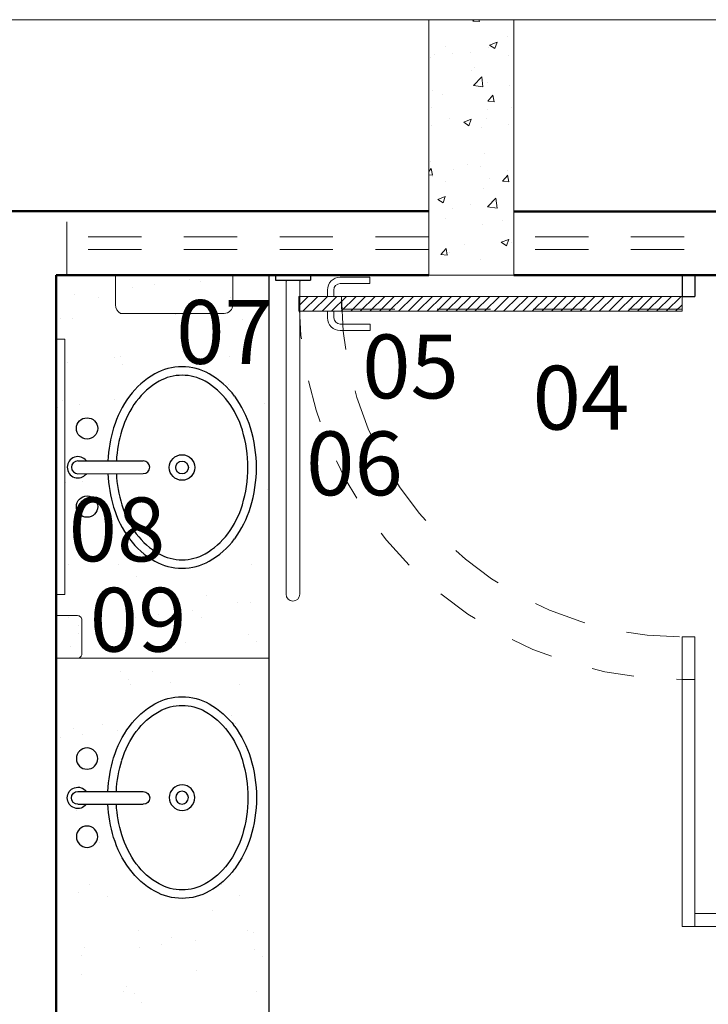
# Model space of a CAD drawing. Units: millimetres. Extents: x 4170 to 4438, y 1140 to 1226.
# Drawn here: x 4208 to 4209, y 1158 to 1161 of the extents above; entities that cross this region are included whole.
import ezdxf

# ---------------------------------------------------------------- set-up
doc = ezdxf.new("R2010")
doc.units = ezdxf.units.MM
doc.linetypes.add('HIDDEN', pattern=[0.375, 0.25, -0.125])
doc.linetypes.add('HIDDEN2', pattern=[0.1875, 0.125, -0.0625])
for name, color, linetype, lineweight in [('Acessibilidade', 150, 'Continuous', 9), ('ARQ_ALV_ALT', 7, 'Continuous', 50), ('ARQ_ALV_DIV', 3, 'Continuous', 20), ('ARQ_ESQ_JAN', 3, 'Continuous', 20), ('ARQ_LAY_HID', 2, 'Continuous', 5), ('ARQ_PIS_CAL', 9, 'Continuous', 0), ('CONSTRUÇÃO', 14, 'Continuous', 9), ('DEMOLIÇÃO', 40, 'HIDDEN2', 9), ('EST_PIL_VIG_LAJ', 6, 'Continuous', 5), ('HATCH', 9, 'Continuous', 5)]:
    doc.layers.add(name, color=color, linetype=linetype, lineweight=lineweight)
for name, color, linetype in [('AR-LAY-HUM', 150, 'Continuous'), ('DIVISÓRIA', 6, 'Continuous'), ('MÓVEIS', 253, 'Continuous')]:
    doc.layers.add(name, color=color, linetype=linetype)
doc.styles.add('ARIAL', font='arial.ttf')

# ---------------------------------------------------------------- blocks, each defined once
blk = doc.blocks.new('Cuba-P2')
at = {"layer": 'MÓVEIS'}
for p, q in [((-0.0218, 0.2579), (-0.0217, 0.1042)), ((0.0082, 0.2579), (0.0083, 0.1042))]:
    blk.add_line(p, q, dxfattribs=at)
for centre, radius in [((-0.0991, 0.2362), 0.025), ((0.0845, 0.2362), 0.025), ((-0.0073, 0.0131), 0.03), ((-0.0073, 0.0131), 0.015)]:
    blk.add_circle(centre, radius, dxfattribs=at)
for centre, radius, start, end in [((-0.0068, 0.2579), 0.025, 306.9051, 233.1653), ((-0.0068, 0.2579), 0.015, 0.0352, 180.0352), ((-0.0073, -0.1318), 0.3196, 92.5909, 107.001), ((-0.0073, -0.1318), 0.3196, 72.999, 87.2113), ((-0.0291, -0.0606), 0.2452, 107.001, 126.4327), ((-0.0073, -0.1318), 0.2996, 92.7617, 107.001), ((-0.0073, -0.1318), 0.2996, 72.999, 87.0227), ((0.0144, -0.0606), 0.2452, 53.5673, 72.999), ((-0.0291, -0.0606), 0.2252, 107.001, 126.4327), ((0.0144, -0.0606), 0.2252, 53.5673, 72.999), ((-0.0624, -0.0155), 0.1891, 126.4327, 150.7008), ((-0.0624, -0.0155), 0.1691, 126.4327, 150.7008), ((0.0477, -0.0155), 0.1691, 29.2992, 53.5673), ((0.0477, -0.0155), 0.1891, 29.2992, 53.5673), ((-0.0067, 0.1042), 0.015, 180.0352, 0.0352), ((-0.1134, 0.0131), 0.1307, 150.7008, 180), ((0.0987, 0.0131), 0.1307, 0, 29.2992), ((-0.1134, 0.0131), 0.1107, 150.7008, 180), ((0.0987, 0.0131), 0.1107, 360, 29.2992), ((-0.1134, 0.0131), 0.1307, 180, 209.2992), ((-0.1134, 0.0131), 0.1107, 180, 209.2992), ((0.0987, 0.0131), 0.1107, 330.7008, 0), ((0.0987, 0.0131), 0.1307, 330.7008, 0), ((-0.0624, 0.0417), 0.1691, 209.2992, 233.5673), ((0.0477, 0.0417), 0.1691, 306.4327, 330.7008), ((-0.0624, 0.0417), 0.1891, 209.2992, 233.5673), ((0.0477, 0.0417), 0.1891, 306.4327, 330.7008), ((-0.0291, 0.0868), 0.2452, 233.5673, 252.999), ((-0.0291, 0.0868), 0.2252, 233.5673, 252.999), ((0.0144, 0.0868), 0.2252, 287.001, 306.4327), ((0.0144, 0.0868), 0.2452, 287.001, 306.4327), ((-0.0073, 0.158), 0.2996, 252.999, 270), ((-0.0073, 0.158), 0.2996, 270, 287.001), ((-0.0073, 0.158), 0.3196, 252.999, 270), ((-0.0073, 0.158), 0.3196, 270, 287.001)]:
    blk.add_arc(centre, radius, start, end, dxfattribs=at)

msp = doc.modelspace()

# ---------------------------------------------------------------- hatches: boundary and pattern name
at = {"layer": 'ARQ_LAY_HID'}
h = msp.add_hatch(dxfattribs=at)
h.set_pattern_fill('AR-SAND', color=253, scale=0.1, style=0)
h.set_pattern_definition([(37.5, (3768.13467, 1446.37522), (-0.006299336, 0.192682377), [0, -0.152, 0, -0.17, 0, -0.1625]), (7.5, (3768.13467, 1446.37522), (0.17697767, 0.28221461), [0, -0.082, 0, -0.137, 0, -0.0525]), (327.5, (3768.01167, 1446.37522), (0.311414186, 0.000565905), [0, -0.05, 0, -0.18, 0, -0.235]), (317.5, (3768.01167, 1446.37522), (0.30061266, 0.08776756), [0, -0.025, 0, -0.118, 0, -0.135])])
h.paths.add_polyline_path([(4207.8887, 1155.9654), (4208.3887, 1155.9654), (4208.3887, 1159.9654), (4207.8887, 1159.9654)])
h.paths.add_polyline_path([(4208.1204, 1158.5179, -0.106287), (4208.0607, 1158.5705, -0.084991), (4208.0235, 1158.6445, -0.062092), (4208.0099, 1158.7224), (4207.9595, 1158.7224, -3), (4207.9595, 1158.7524), (4208.0099, 1158.7524, -0.062959), (4208.0235, 1158.8314, -0.084991), (4208.0607, 1158.9053, -0.106287), (4208.1204, 1158.9579, -0.128543), (4208.1843, 1158.9747, -0.128543), (4208.2482, 1158.9579, -0.106287), (4208.3079, 1158.9053, -0.084991), (4208.3451, 1158.8314, -0.074317), (4208.359, 1158.7379, -0.074317), (4208.3451, 1158.6445, -0.084991), (4208.3079, 1158.5705, -0.106287), (4208.2482, 1158.5179, -0.128543), (4208.1843, 1158.5012, -0.128543)], flags=16)
h.paths.add_polyline_path([(4208.1204, 1158.18, -0.128543), (4208.1843, 1158.1967, -0.128543), (4208.2482, 1158.18, -0.106287), (4208.3079, 1158.1274, -0.084991), (4208.3451, 1158.0535, -0.074317), (4208.359, 1157.96, -0.074317), (4208.3451, 1157.8665, -0.084991), (4208.3079, 1157.7926, -0.106287), (4208.2482, 1157.74, -0.128543), (4208.1843, 1157.7233, -0.128543), (4208.1204, 1157.74, -0.106287), (4208.0607, 1157.7926, -0.084991), (4208.0235, 1157.8665, -0.062092), (4208.0099, 1157.9445), (4207.9595, 1157.9445, -3), (4207.9595, 1157.9745), (4208.0099, 1157.9745, -0.062959), (4208.0235, 1158.0535, -0.084991), (4208.0607, 1158.1274, -0.106287)], flags=16)
h.paths.add_polyline_path([(4207.9362, 1158.6461, -1), (4207.9862, 1158.6461, -1)], flags=16)
h.paths.add_polyline_path([(4207.9862, 1158.0518, -1), (4207.9362, 1158.0518, -1)], flags=16)
h.paths.add_polyline_path([(4208.1543, 1158.7379, -1), (4208.2143, 1158.7379, -1)], flags=0)
h.paths.add_polyline_path([(4208.2143, 1157.96, -1), (4208.1543, 1157.96, -1)], flags=0)
h.paths.add_polyline_path([(4208.1693, 1158.7379, -1), (4208.1993, 1158.7379, -1)], flags=0)
h.paths.add_polyline_path([(4208.1993, 1157.96, -1), (4208.1693, 1157.96, -1)], flags=0)
h.paths.add_polyline_path([(4207.9362, 1158.8297, -1), (4207.9862, 1158.8297, -1)], flags=16)
h.paths.add_polyline_path([(4207.9862, 1157.8682, -1), (4207.9362, 1157.8682, -1)], flags=16)
h.paths.add_polyline_path([(4208.1204, 1159.2934, -0.106287), (4208.0607, 1159.346, -0.084991), (4208.0235, 1159.4199, -0.062959), (4208.0099, 1159.4989), (4207.9595, 1159.4989, -3), (4207.9595, 1159.5289), (4208.0099, 1159.5289, -0.062092), (4208.0235, 1159.6068, -0.084991), (4208.0607, 1159.6808, -0.106287), (4208.1204, 1159.7334, -0.128543), (4208.1843, 1159.7501, -0.128543), (4208.2482, 1159.7334, -0.106287), (4208.3079, 1159.6808, -0.084991), (4208.3451, 1159.6068, -0.074317), (4208.359, 1159.5134, -0.074317), (4208.3451, 1159.4199, -0.084991), (4208.3079, 1159.346, -0.106287), (4208.2482, 1159.2934, -0.128543), (4208.1843, 1159.2766, -0.128543)], flags=16)
h.paths.add_polyline_path([(4208.1843, 1157.4207, -0.128543), (4208.2482, 1157.404, -0.106287), (4208.3079, 1157.3513, -0.084991), (4208.3451, 1157.2774, -0.074317), (4208.359, 1157.1839, -0.074317), (4208.3451, 1157.0905, -0.084991), (4208.3079, 1157.0166, -0.106287), (4208.2482, 1156.9639, -0.128543), (4208.1843, 1156.9472, -0.128543), (4208.1204, 1156.9639, -0.106287), (4208.0607, 1157.0166, -0.084991), (4208.0235, 1157.0905, -0.062092), (4208.0099, 1157.1684), (4207.9595, 1157.1684, -3), (4207.9595, 1157.1984), (4208.0099, 1157.1984, -0.062959), (4208.0235, 1157.2774, -0.084991), (4208.0607, 1157.3513, -0.106287), (4208.1204, 1157.404, -0.128543)], flags=16)
h.paths.add_polyline_path([(4207.9362, 1159.4216, -1), (4207.9862, 1159.4216, -1)], flags=16)
h.paths.add_polyline_path([(4207.9862, 1157.2757, -1), (4207.9362, 1157.2757, -1)], flags=16)
h.paths.add_polyline_path([(4208.1543, 1159.5134, -1), (4208.2143, 1159.5134, -1)], flags=0)
h.paths.add_polyline_path([(4208.2143, 1157.1839, -1), (4208.1543, 1157.1839, -1)], flags=0)
h.paths.add_polyline_path([(4208.1693, 1159.5134, -1), (4208.1993, 1159.5134, -1)], flags=0)
h.paths.add_polyline_path([(4208.1993, 1157.1839, -1), (4208.1693, 1157.1839, -1)], flags=0)
h.paths.add_polyline_path([(4207.9362, 1159.6052, -1), (4207.9862, 1159.6052, -1)], flags=16)
h.paths.add_polyline_path([(4207.9862, 1157.0921, -1), (4207.9362, 1157.0921, -1)], flags=16)
h.paths.add_polyline_path([(4208.1843, 1156.6534, -0.128543), (4208.2482, 1156.6367, -0.106287), (4208.3079, 1156.584, -0.084991), (4208.3451, 1156.5101, -0.074317), (4208.359, 1156.4166, -0.074317), (4208.3451, 1156.3232, -0.084991), (4208.3079, 1156.2493, -0.106287), (4208.2482, 1156.1966, -0.128543), (4208.1843, 1156.1799, -0.128543), (4208.1204, 1156.1966, -0.106287), (4208.0607, 1156.2493, -0.084991), (4208.0235, 1156.3232, -0.062092), (4208.0099, 1156.4011), (4207.9595, 1156.4011, -3), (4207.9595, 1156.4311), (4208.0099, 1156.4311, -0.062959), (4208.0235, 1156.5101, -0.084991), (4208.0607, 1156.584, -0.106287), (4208.1204, 1156.6367, -0.128543)], flags=16)
h.paths.add_polyline_path([(4207.9862, 1156.5084, -1), (4207.9362, 1156.5084, -1)], flags=16)
h.paths.add_polyline_path([(4208.2143, 1156.4166, -1), (4208.1543, 1156.4166, -1)], flags=0)
h.paths.add_polyline_path([(4208.1993, 1156.4166, -1), (4208.1693, 1156.4166, -1)], flags=0)
h.paths.add_polyline_path([(4207.9862, 1156.3248, -1), (4207.9362, 1156.3248, -1)], flags=16)
at = {"layer": 'CONSTRUÇÃO'}
h = msp.add_hatch(dxfattribs=at)
h.set_pattern_fill('LINE', color=256, scale=0.005, angle=45)
h.set_pattern_definition([(45, (-39051.53091, 2307.427479), (-0.0112253201513, 0.0112253201513), [])])
h.paths.add_polyline_path([(4208.4587, 1159.9154), (4209.3587, 1159.9154), (4209.3587, 1159.8804), (4208.4594, 1159.8804, -0.009725)])
at = {"layer": 'HATCH'}
h = msp.add_hatch(dxfattribs=at)
h.set_pattern_fill('AR-CONC', color=253, scale=0.025, style=0)
h.set_pattern_definition([(50, (4268.69222, 1184.37507), (0.17931505, -0.01568803), [0.01875, -0.20625]), (355, (4268.69222, 1184.37507), (-0.03468783, 0.18804803), [0.015, -0.165]), (100.4514, (4268.70717, 1184.37377), (0.14462735, 0.1723599), [0.01593505, -0.17528553]), (46.1842, (4268.69222, 1184.42507), (0.26681026, -0.04137975), [0.028125, -0.309375]), (96.6356, (4268.71446, 1184.42163), (0.2336657, 0.2435295), [0.0239026, -0.2629282]), (351.1842, (4268.69222, 1184.42507), (0.2336655, 0.2435297), [0.0225, -0.2475]), (21, (4268.71722, 1184.41257), (0.14922676, -0.10065472), [0.01875, -0.20625]), (326, (4268.71722, 1184.41257), (0.06082883, 0.1812875), [0.015, -0.165]), (71.4514, (4268.72966, 1184.40419), (0.21005566, 0.08063262), [0.01593505, -0.17528553]), (37.5, (4268.692225, 1184.375074), (0.003039964, 0.083223463), [0, -0.163, 0, -0.1675, 0, -0.165625]), (7.5, (4268.692225, 1184.37507), (0.06576738, 0.09860293), [0, -0.0955, 0, -0.15925, 0, -0.063125]), (327.5, (4268.636475, 1184.375074), (0.13345561, -0.00563872), [0, -0.0625, 0, -0.195, 0, -0.25875]), (317.5, (4268.61147, 1184.37507), (0.14579654, 0.02502625), [0, -0.08125, 0, -0.1295, 0, -0.18375])])
h.paths.add_polyline_path([(4208.7637, 1159.9654), (4208.9637, 1159.9654), (4208.9637, 1160.5654), (4208.7637, 1160.5654)])

# ---------------------------------------------------------------- linework, layer by layer
at = {"color": 150}
for p, q in [((4208.4037, 1159.9654), (4208.4857, 1159.9654)), ((4208.4037, 1159.9654), (4208.4037, 1159.9534)), ((4208.4037, 1159.9534), (4208.4857, 1159.9534)), ((4208.4287, 1159.9534), (4208.4287, 1159.9514)), ((4208.4607, 1159.9534), (4208.4607, 1159.9514)), ((4208.4857, 1159.9654), (4208.4857, 1159.9534))]:
    msp.add_line(p, q, dxfattribs=at)
at = {"layer": 'Acessibilidade', "ltscale": 15}
for p, q in [((4208.4287, 1159.9534), (4208.4287, 1159.2156)), ((4208.4607, 1159.9534), (4208.4607, 1159.2156))]:
    msp.add_line(p, q, dxfattribs=at)
at = {"layer": 'Acessibilidade', "color": 150}
for p, q in [((4208.5557, 1159.9604), (4208.6257, 1159.9604)), ((4208.6257, 1159.9454, 0.2), (4208.6257, 1159.9604, 0.2)), ((4208.5257, 1159.9154), (4208.5257, 1159.9304)), ((4208.5407, 1159.9154), (4208.5407, 1159.9304)), ((4208.5557, 1159.9454), (4208.6257, 1159.9454)), ((4208.5258, 1159.8802), (4208.5258, 1159.8652)), ((4208.5408, 1159.8802), (4208.5408, 1159.8652)), ((4208.5558, 1159.8502), (4208.6258, 1159.8503)), ((4208.6258, 1159.8503, 0.2), (4208.6258, 1159.8353, 0.2)), ((4208.5558, 1159.8352), (4208.6258, 1159.8353))]:
    msp.add_line(p, q, dxfattribs=at)
at = {"layer": 'Acessibilidade', "ltscale": 15}
msp.add_lwpolyline([(4208.3887, 1159.0654), (4207.8887, 1159.0654), (4207.8887, 1159.9654), (4208.3887, 1159.9654)], close=True, dxfattribs=at)
at = {"layer": 'Acessibilidade', "linetype": 'Continuous'}
for points in [[(4208.028, 1159.9654), (4208.028, 1159.8953, 0.281817), (4208.0397, 1159.8754), (4208.2835, 1159.8754, 0.414214), (4208.3035, 1159.8954), (4208.3035, 1159.9654)], [(4207.8887, 1159.1654), (4207.9387, 1159.1654, -0.414214), (4207.9487, 1159.1554), (4207.9487, 1159.0754, -0.414214), (4207.9387, 1159.0654), (4207.8887, 1159.0654)]]:
    msp.add_lwpolyline(points, format="xyb", dxfattribs=at)
at = {"layer": 'Acessibilidade', "ltscale": 15}
msp.add_lwpolyline([(4207.8887, 1159.2151), (4207.9087, 1159.2151), (4207.9087, 1159.8151), (4207.8887, 1159.8151)], dxfattribs=at)
at = {"layer": 'Acessibilidade', "color": 150}
for centre, radius, start, end in [((4208.5557, 1159.9304), 0.03, 90.0454, 180.0454), ((4208.5557, 1159.9304), 0.015, 90.0454, 180.0454), ((4208.5558, 1159.8652), 0.03, 180.0454, 270.0454), ((4208.5558, 1159.8652), 0.015, 180.0454, 270.0454)]:
    msp.add_arc(centre, radius, start, end, dxfattribs=at)
at = {"layer": 'Acessibilidade', "ltscale": 15}
msp.add_arc((4208.4447, 1159.2156), 0.016, 180, 0, dxfattribs=at)
at = {"layer": 'ARQ_ALV_ALT', "color": 253}
for p, q in [((4208.7637, 1160.1154), (4204.7637, 1160.1154)), ((4210.8637, 1160.1147), (4208.9637, 1160.1147)), ((4207.8887, 1159.9654), (4207.8887, 1153.8154)), ((4208.7637, 1159.9654), (4207.8887, 1159.9654)), ((4210.8887, 1159.9654), (4208.9637, 1159.9654))]:
    msp.add_line(p, q, dxfattribs=at)
at = {"layer": 'ARQ_ALV_ALT'}
msp.add_line((4208.7637, 1159.9654), (4207.8887, 1159.9654), dxfattribs=at)
at = {"layer": 'ARQ_ALV_DIV', "color": 253}
for p, q in [((4209.3587, 1159.9654), (4209.3587, 1159.9154)), ((4209.3887, 1159.9654), (4209.3887, 1159.9154)), ((4209.3587, 1159.9154), (4209.3887, 1159.9154)), ((4209.3587, 1159.1154), (4209.3587, 1158.4354)), ((4209.3587, 1159.1154), (4209.3887, 1159.1154)), ((4209.3887, 1159.1154), (4209.3887, 1158.4354)), ((4210.8887, 1158.4654), (4209.3887, 1158.4654)), ((4210.8887, 1158.4354), (4209.3587, 1158.4354))]:
    msp.add_line(p, q, dxfattribs=at)
at = {"layer": 'ARQ_ESQ_JAN', "color": 253, "linetype": 'HIDDEN2'}
for p, q in [((4207.9137, 1159.9654), (4207.9137, 1160.1154)), ((4208.7637, 1160.0554), (4207.9137, 1160.0554)), ((4209.8137, 1160.0554), (4208.9637, 1160.0554)), ((4208.7637, 1160.0254), (4207.9137, 1160.0254)), ((4209.8137, 1160.0254), (4208.9637, 1160.0254))]:
    msp.add_line(p, q, dxfattribs=at)
at = {"layer": 'ARQ_PIS_CAL', "color": 253}
msp.add_line((4226.465, 1160.5654), (4179.3387, 1160.5654), dxfattribs=at)
at = {"layer": 'CONSTRUÇÃO', "linetype": 'HIDDEN', "ltscale": 0.3}
msp.add_line((4209.3587, 1159.0154), (4209.3887, 1159.0154), dxfattribs=at)
at = {"layer": 'CONSTRUÇÃO'}
msp.add_lwpolyline([(4209.3587, 1159.8804), (4209.3587, 1159.9154), (4208.4587, 1159.9154), (4208.4587, 1159.8804)], close=True, dxfattribs=at)
at = {"layer": 'CONSTRUÇÃO', "linetype": 'HIDDEN', "ltscale": 0.3}
msp.add_arc((4209.3587, 1159.9154), 0.9, 180, 270, dxfattribs=at)
at = {"layer": 'DEMOLIÇÃO', "ltscale": 10}
for p, q in [((4209.3587, 1159.1154), (4209.3887, 1159.1154)), ((4209.3587, 1159.1154), (4209.3587, 1159.0154)), ((4209.3887, 1159.1154), (4209.3887, 1159.0154))]:
    msp.add_line(p, q, dxfattribs=at)
at = {"layer": 'DEMOLIÇÃO'}
msp.add_lwpolyline([(4209.3587, 1159.9154), (4209.3587, 1159.8854), (4208.5587, 1159.8854), (4208.5587, 1159.9154)], close=True, dxfattribs=at)
msp.add_arc((4209.3587, 1159.9154), 0.8, 180, 270, dxfattribs=at)
at = {"layer": 'DIVISÓRIA', "color": 253}
for p, q in [((4208.3887, 1155.9654), (4208.3887, 1159.9654)), ((4209.3587, 1159.9654), (4209.3587, 1159.9154)), ((4209.3887, 1159.9654), (4209.3887, 1159.9154)), ((4209.3587, 1159.9154), (4209.3887, 1159.9154))]:
    msp.add_line(p, q, dxfattribs=at)
at = {"layer": 'EST_PIL_VIG_LAJ', "color": 253}
msp.add_lwpolyline([(4208.7637, 1160.5654), (4208.9637, 1160.5654), (4208.9637, 1159.9654), (4208.7637, 1159.9654)], close=True, dxfattribs=at)

# ---------------------------------------------------------------- block references
at = {"layer": 'ARQ_LAY_HID', "rotation": 90}
msp.add_blockref('Cuba-P2', (4208.1974, 1159.5207), dxfattribs=at)
at = {"layer": 'ARQ_LAY_HID', "xscale": -1, "rotation": 90}
msp.add_blockref('Cuba-P2', (4208.1974, 1158.7306), dxfattribs=at)

# ---------------------------------------------------------------- texts
at = {"layer": 'AR-LAY-HUM', "char_height": 0.15, "width": 6.1305, "style": 'ARIAL'}
for s, insert, attachment_point in [('07', (4208.1704, 1159.71), 7), ('05', (4208.8345, 1159.8258), 3), ('04', (4209.0076, 1159.7525), 1), ('06', (4208.4756, 1159.4012), 7), ('08', (4207.9179, 1159.2461), 7), ('09', (4207.9674, 1159.034), 7)]:
    msp.add_mtext(s, dxfattribs=dict(at, insert=insert, attachment_point=attachment_point))

doc.saveas('drawing.dxf')
